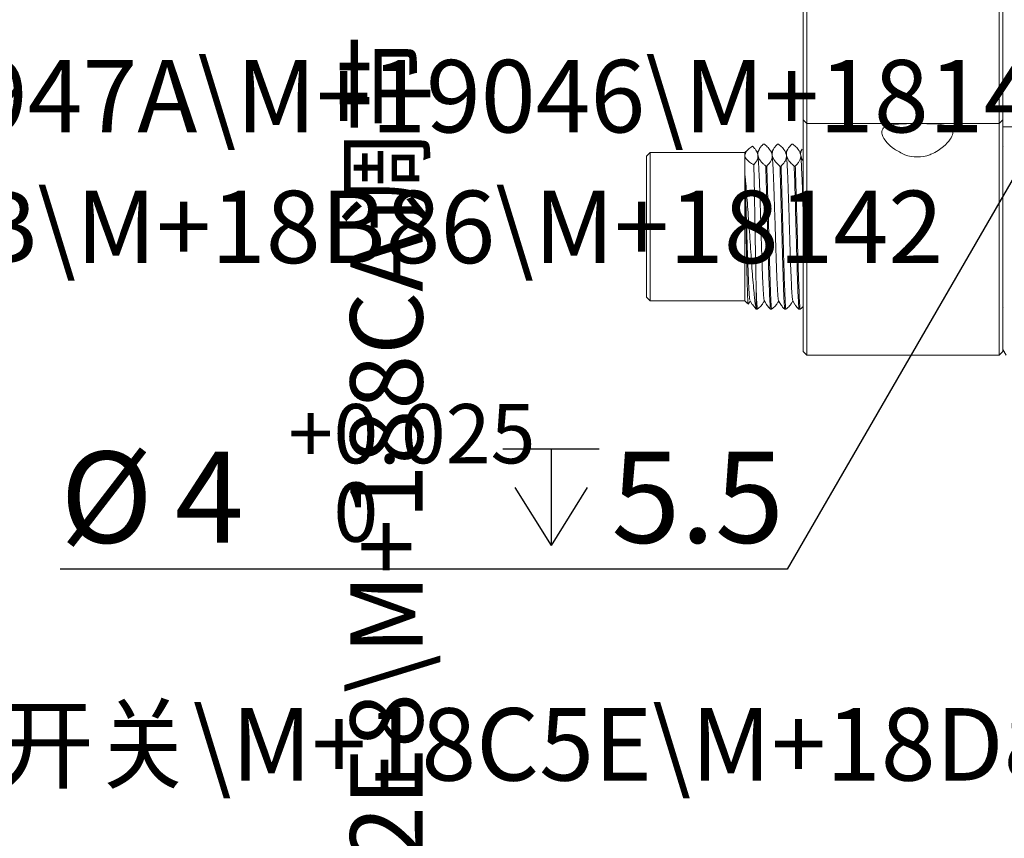
# Model space of a CAD drawing. Units: millimetres. Extents: x 0 to 458, y -1 to 558.
# Drawn here: x 142 to 185, y 195 to 231 of the extents above; entities that cross this region are included whole.
import ezdxf

# ---------------------------------------------------------------- set-up
doc = ezdxf.new("R2010")
doc.units = ezdxf.units.MM
doc.layers.add('图框', color=179, linetype='Continuous')
doc.styles.add('SLDTEXTSTYLE0', font='TXT', dxfattribs={"width": 0.7, "bigfont": 'bigfont'})
doc.styles.add('SLDTEXTSTYLE3', font='TXT', dxfattribs={"width": 0.7})
doc.dimstyles.new('SLDDIMSTYLE5', dxfattribs={"dimtxt": 3.638021, "dimasz": 3, "dimexe": 0, "dimexo": 0.0625, "dimgap": 0.909505, "dimtad": 2, "dimlfac": 1.6, "dimrnd": 1e-09, "dimzin": 12, "dimdsep": 46, "dimtxsty": 'SLDTEXTSTYLE3', "dimsah": 1, "dimcen": 0.09, "dimadec": 0, "dimazin": 3, "dimtfac": 1, "dimtmove": 0, "dimatfit": 0, "dimfxl": 0, "dimfrac": 2, "dimtolj": 1, "dimtzin": 12, "dimarcsym": 0})
doc.dimstyles.new('SLDDIMSTYLE8', dxfattribs={"dimtxt": 4, "dimasz": 3, "dimexe": 0, "dimexo": 0.0625, "dimgap": 1, "dimtad": 0, "dimtih": 1, "dimtoh": 1, "dimdec": 3, "dimlfac": 1.6, "dimrnd": 1e-09, "dimzin": 12, "dimdsep": 46, "dimtxsty": 'SLDTEXTSTYLE3', "dimblk1": 'NONE', "dimsah": 1, "dimcen": 0, "dimadec": 0, "dimazin": 3, "dimtol": 1, "dimtp": 0.025, "dimtfac": 1, "dimtdec": 3, "dimtmove": 0, "dimatfit": 3, "dimldrblk": 'NONE', "dimfxl": 0, "dimfrac": 2, "dimtolj": 1, "dimarcsym": 0})

# ---------------------------------------------------------------- blocks, each defined once
blk = doc.blocks.new('SW_NOTE_1')
at = {"layer": '图框', "color": 0, "char_height": 3.175, "attachment_point": 1, "style": 'SLDTEXTSTYLE0'}
for s, insert in [('6.\\M+189C8\\M+18A77经\\M+19354\\M+19349\\M+1947A\\M+19046\\M+18143\\M+197DF产\\M+19569\\M+18D58\\M+189C1\\M+18D82\\M+1925B', (0, -36.041)), ('7.专\\M+19798结构\\M+18143仿\\M+19660\\M+1954B\\M+18B86\\M+18142', (0, -41.774))]:
    blk.add_mtext(s, dxfattribs=dict(at, insert=insert))
blk = doc.blocks.new('SW_NOTE_5')
at = {"layer": '图框', "color": 0, "insert": (0, 4.093), "char_height": 3.175, "attachment_point": 1, "style": 'SLDTEXTSTYLE0'}
blk.add_mtext('\\M+18F8A\\M+1947A\\M+19349\\M+18EA5\\M+190AB开关\\M+18C5E\\M+18D86为\\M+18146', dxfattribs=at)
blk = doc.blocks.new('_D_12')
at = {"layer": '图框'}
for p, q in [((160.314, 157.188), (160.314, 162.188)), ((166.867, 157.188), (157.314, 157.188)), ((160.314, 152.188), (160.314, 157.188)), ((166.867, 152.188), (157.314, 152.188)), ((160.314, 152.188), (160.314, 111.025))]:
    blk.add_line(p, q, dxfattribs=at)
for points in [[(160.314, 157.188), (160.822, 160.188), (159.806, 160.188)], [(160.314, 152.188), (159.806, 149.188), (160.822, 149.188)]]:
    blk.add_solid(points, dxfattribs=at)
at = {"layer": '图框', "insert": (156.221, 111.025), "char_height": 3.175, "attachment_point": 1, "rotation": 90, "style": 'SLDTEXTSTYLE0'}
blk.add_mtext('M8X1\\M+193E0\\M+19594\\M+18D64\\M+192E8\\M+188CA调节', dxfattribs=at)
blk = doc.blocks.new('SW_SYMBOL_HOLE_DEPTH')
at = {"layer": '图框', "color": 0}
for p, q in [((0, 875), (800, 875)), ((400, 875), (400, 75)), ((100, 555), (400, 75)), ((700, 555), (400, 75))]:
    blk.add_line(p, q, dxfattribs=at)
blk = doc.blocks.new('_D_26')
at = {"layer": '图框'}
for p, q in [((199.836, 249.041), (198.586, 246.876)), ((198.586, 246.876), (175.386, 206.692)), ((175.386, 206.692), (143.507, 206.692))]:
    blk.add_line(p, q, dxfattribs=at)
blk.add_solid([(198.586, 246.876), (196.646, 244.532), (197.526, 244.024)], dxfattribs=at)
at = {"layer": '图框', "xscale": 0.005290909090909091, "yscale": 0.005290909090909091, "zscale": 0.005290909090909091}
blk.add_blockref('SW_SYMBOL_HOLE_DEPTH', (162.909, 207.337), dxfattribs=at)
at = {"layer": '图框', "attachment_point": 1, "style": 'SLDTEXTSTYLE3'}
for s, insert, char_height in [('0.025', (155.485, 213.932), 2.6), ('+', (153.499, 213.932), 2.6), ('%%c', (143.507, 211.848), 4), ('4', (148.532, 211.848), 4), ('5.5', (167.669, 211.848), 4), ('0', (155.485, 210.494), 2.6)]:
    blk.add_mtext(s, dxfattribs=dict(at, insert=insert, char_height=char_height))
blk = doc.blocks.new('_NONE')

msp = doc.modelspace()

# ---------------------------------------------------------------- linework, layer by layer
at = {"color": 7, "linetype": 'Continuous', "lineweight": 15}
for p, q in [((176.0862, 230.770993), (176.0862, 265.145993)), ((176.24245, 265.145993), (176.24245, 230.770993)), ((184.67995, 230.770993), (184.67995, 265.145993)), ((184.8362, 265.145993), (184.8362, 230.770993)), ((176.0862, 226.395993), (176.0862, 230.770993)), ((176.24245, 230.770993), (176.24245, 226.239743)), ((184.67995, 226.239743), (184.67995, 230.770993)), ((184.8362, 226.083493), (184.8362, 230.770993)), ((176.0862, 226.395993), (176.24245, 226.239743)), ((176.0862, 224.977292), (176.0862, 226.395993)), ((184.67995, 226.239743), (176.24245, 226.239743)), ((176.24245, 226.239743), (176.24245, 224.866806)), ((184.67995, 226.239743), (184.8362, 226.395993)), ((184.67995, 224.866806), (184.67995, 226.239743)), ((184.8362, 226.083493), (184.8362, 224.977292)), ((249.8362, 226.083493), (184.8362, 226.083493)), ((169.36745, 224.958493), (169.2112, 224.802243)), ((173.5237, 224.958493), (169.36745, 224.958493)), ((169.36745, 224.958493), (169.36745, 224.849831)), ((173.636121, 225.070914), (173.5237, 224.958493)), ((173.5237, 224.849831), (173.5237, 224.958493)), ((174.07667, 224.953796), (174.0358, 225.024489)), ((174.159095, 225.115161), (174.071238, 224.963193)), ((174.07644, 224.930699), (174.096632, 224.850787)), ((174.33316, 225.329549), (174.38081, 225.329549)), ((174.70167, 224.953796), (174.656489, 225.031949)), ((174.784065, 225.115109), (174.696238, 224.963194)), ((174.701438, 224.930571), (174.721741, 224.849831)), ((174.95816, 225.329549), (175.00581, 225.329549)), ((175.32667, 224.953796), (175.281489, 225.031949)), ((175.409661, 225.11614), (175.321238, 224.963194)), ((175.326516, 224.945902), (175.346741, 224.849831)), ((175.58316, 225.329549), (175.63081, 225.329549)), ((175.95167, 224.953796), (175.906489, 225.031949)), ((176.034661, 225.11614), (175.946238, 224.963194)), ((175.951392, 224.919642), (175.971741, 224.849831)), ((176.0862, 216.743153), (176.0862, 224.977292)), ((184.852714, 225.232774), (184.8362, 225.204211)), ((184.8362, 224.977292), (184.8362, 216.743153)), ((169.2112, 224.698805), (169.2112, 224.802243)), ((169.2112, 218.614743), (169.2112, 224.698805)), ((169.36745, 224.849831), (169.36745, 218.458493)), ((173.5237, 224.021942), (173.5237, 224.849831)), ((176.24245, 224.866806), (176.24245, 216.632668)), ((184.67995, 216.632668), (184.67995, 224.866806)), ((174.485322, 224.370113), (174.437672, 224.370113)), ((175.110322, 224.370113), (175.062672, 224.370113)), ((175.735322, 224.370113), (175.687672, 224.370113)), ((173.5237, 218.458493), (173.5237, 224.021942)), ((174.0237, 218.087438), (174.0237, 218.885166)), ((169.2112, 218.614743), (169.36745, 218.458493)), ((169.36745, 218.458493), (173.5237, 218.458493)), ((173.5237, 218.458493), (173.636121, 218.346072)), ((173.724357, 218.39434), (173.75873, 218.453792)), ((173.753177, 218.463398), (173.85086, 218.294436)), ((174.343989, 218.385038), (174.383738, 218.453793)), ((174.378566, 218.462739), (174.472161, 218.300847)), ((174.968989, 218.385038), (175.008738, 218.453793)), ((175.003566, 218.462739), (175.097161, 218.300847)), ((175.593989, 218.385038), (175.633738, 218.453793)), ((175.628566, 218.462739), (175.722161, 218.300847)), ((173.650175, 218.348016), (173.670424, 218.31393)), ((173.858193, 218.298675), (174.017229, 218.090772)), ((174.017229, 218.090772), (174.0237, 218.087438)), ((174.0237, 218.087438), (174.06831, 218.087438)), ((174.64566, 218.087438), (174.69331, 218.087438)), ((175.27066, 218.087438), (175.31831, 218.087438)), ((175.89566, 218.087438), (175.94331, 218.087438)), ((184.8362, 218.156029), (184.845148, 218.171504)), ((176.0862, 216.239743), (176.0862, 216.743153)), ((184.8362, 216.743153), (184.8362, 216.239743)), ((176.24245, 216.632668), (176.24245, 216.083493)), ((184.67995, 216.083493), (184.67995, 216.632668)), ((184.8362, 216.317868), (184.976011, 216.075709)), ((176.0862, 216.239743), (176.24245, 216.083493)), ((184.67995, 216.083493), (176.24245, 216.083493)), ((184.67995, 216.083493), (184.8362, 216.239743))]:
    msp.add_line(p, q, dxfattribs=at)
msp.add_arc((181.0862, 226.331667), 1.5625, 249.6376487, 290.3623513, dxfattribs=at)
for points, knots in [([(180.542518, 224.866806), (180.379856, 224.945125), (180.05574, 225.101179), (179.711726, 225.4315), (179.504531, 225.754074), (179.523424, 226.007421), (179.759029, 226.146742), (180.133007, 226.207726), (180.599556, 226.228566), (181.121548, 226.232452), (181.643771, 226.227123), (182.103109, 226.202004), (182.444217, 226.134438), (182.63448, 226.005012), (182.668112, 225.806394), (182.542322, 225.535915), (182.241495, 225.206731), (181.891982, 224.969261), (181.658399, 224.877954), (181.629881, 224.866806)], [0, 0, 0, 0, 0.0635435721, 0.1266148767, 0.2017417105, 0.2742196167, 0.3361097666, 0.3920822202, 0.4473484194, 0.5034601588, 0.5600214777, 0.6165714701, 0.672608142, 0.7278056868, 0.7838279816, 0.844464364, 0.9134090782, 0.9894282603, 1, 1, 1, 1]), ([(173.5237, 224.849831), (173.551167, 224.933788), (173.594946, 225.067605), (173.787624, 225.191946), (173.859416, 225.238277)], [0, 0, 0, 0, 0.627395817, 1, 1, 1, 1]), ([(173.859416, 225.238277), (173.86708, 225.230901), (173.887905, 225.210859), (173.919707, 225.178005), (173.953897, 225.13967), (173.9953, 225.088318), (174.038789, 225.023699), (174.069878, 224.958604), (174.084561, 224.91287), (174.090085, 224.889975), (174.092716, 224.876886), (174.094141, 224.868702), (174.095148, 224.862154), (174.095723, 224.85806), (174.096149, 224.854786), (174.096403, 224.852736), (174.096558, 224.851409), (174.09662, 224.850892), (174.096632, 224.850787)], [0, 0, 0, 0, 0.058250972, 0.158275418, 0.258300488, 0.358326227, 0.558418789, 0.758522464, 0.858551514, 0.908562747, 0.933567931, 0.958573116, 0.971075653, 0.98357819, 0.989829452, 0.996080713, 0.999206343, 1, 1, 1, 1]), ([(174.096632, 224.850787), (174.09663, 224.850813), (174.096608, 224.85105), (174.096556, 224.851478), (174.09647, 224.8523), (174.096317, 224.853731), (174.096112, 224.855779), (174.095803, 224.859054), (174.09532, 224.864788), (174.094788, 224.872978), (174.09428, 224.886085), (174.094289, 224.909023), (174.097901, 224.954903), (174.113287, 225.020368), (174.14177, 225.08554), (174.171829, 225.137411), (174.197838, 225.176168), (174.227113, 225.21477), (174.259526, 225.253206), (174.294654, 225.291486), (174.320325, 225.316861), (174.33316, 225.329549)], [0, 0, 0, 0, 0.00015826, 0.00142692, 0.00269558, 0.0052329, 0.010307541, 0.015382182, 0.025531475, 0.045830147, 0.066128819, 0.106726845, 0.187928307, 0.350371801, 0.512809179, 0.594008888, 0.675208088, 0.756406779, 0.837604975, 0.918802704, 1, 1, 1, 1]), ([(174.38081, 225.329549), (174.410241, 225.304447), (174.498568, 225.229114), (174.652091, 225.070559), (174.695183, 224.933995), (174.721741, 224.849831)], [0, 0, 0, 0, 0.160891006, 0.482857593, 1, 1, 1, 1]), ([(174.721741, 224.849831), (174.721201, 224.893506), (174.720118, 224.981194), (174.771537, 225.101488), (174.837043, 225.197643), (174.898663, 225.270046), (174.938322, 225.309709), (174.95816, 225.329549)], [0, 0, 0, 0, 0.269895442, 0.541872953, 0.746823045, 0.873354917, 1, 1, 1, 1]), ([(175.00581, 225.329549), (175.035241, 225.304447), (175.123568, 225.229114), (175.277091, 225.070559), (175.320183, 224.933995), (175.346741, 224.849831)], [0, 0, 0, 0, 0.1608910059, 0.4828575928, 1, 1, 1, 1]), ([(175.346741, 224.849831), (175.346697, 224.850225), (175.337803, 224.929523), (175.363395, 225.046908), (175.464349, 225.206182), (175.541356, 225.286142), (175.58316, 225.329549)], [0, 0, 0, 0, 0.002438252, 0.490740935, 0.723543397, 1, 1, 1, 1]), ([(175.63081, 225.329549), (175.660241, 225.304447), (175.748568, 225.229114), (175.902091, 225.070559), (175.945183, 224.933995), (175.971741, 224.849831)], [0, 0, 0, 0, 0.160891006, 0.482857593, 1, 1, 1, 1]), ([(175.971741, 224.849831), (175.971697, 224.850225), (175.962816, 224.929522), (175.973557, 225.018831), (176.030698, 225.105816), (176.036704, 225.114958)], [0, 0, 0, 0, 0.004448601, 0.895358922, 1, 1, 1, 1]), ([(173.916675, 224.427806), (173.852808, 224.466458), (173.712605, 224.551309), (173.566579, 224.690437), (173.524238, 224.794167), (173.52372, 224.8477), (173.5237, 224.849831)], [0, 0, 0, 0, 0.288067359, 0.632376234, 0.985364859, 1, 1, 1, 1]), ([(174.096742, 224.849823), (174.096742, 224.849822), (174.096742, 224.849818), (174.096743, 224.849812), (174.096744, 224.849804), (174.096745, 224.849791), (174.096747, 224.849775), (174.09675, 224.84975), (174.096755, 224.849705), (174.096762, 224.849641), (174.096774, 224.849538), (174.096794, 224.849359), (174.096822, 224.849103), (174.096868, 224.848694), (174.096924, 224.848182), (174.097012, 224.847363), (174.097164, 224.84593), (174.09737, 224.843883), (174.097678, 224.840607), (174.098162, 224.834874), (174.098693, 224.826684), (174.099201, 224.813577), (174.099192, 224.790639), (174.095581, 224.744759), (174.080194, 224.679294), (174.051713, 224.614122), (174.02165, 224.562251), (173.995652, 224.523494), (173.966337, 224.484894), (173.939582, 224.453017), (173.922329, 224.434029), (173.916675, 224.427806)], [0, 0, 0, 0, 0.000011274, 0.000022548, 0.000045095, 0.000067643, 0.000112739, 0.000157834, 0.000248025, 0.000428407, 0.000608789, 0.000969553, 0.001691081, 0.002412608, 0.003855664, 0.005298719, 0.00818483, 0.013957054, 0.019729278, 0.031273737, 0.054362753, 0.07745177, 0.123630579, 0.215994349, 0.400768037, 0.58553477, 0.677896546, 0.770257744, 0.862618363, 0.95497842, 1, 1, 1, 1]), ([(174.096742, 224.849823), (174.107244, 224.728861), (174.127636, 224.493978), (174.159633, 223.801195), (174.187739, 222.957154), (174.218748, 221.997739), (174.248763, 221.012501), (174.277438, 220.089315), (174.308915, 219.310639), (174.337348, 218.756135), (174.361149, 218.494153), (174.37494, 218.483437), (174.37855, 218.480631)], [0, 0, 0, 0, 0.113661513, 0.220707926, 0.325400903, 0.432326857, 0.538519406, 0.643664043, 0.750881802, 0.855853502, 0.962261264, 1, 1, 1, 1]), ([(174.437672, 224.370113), (174.422677, 224.382644), (174.392688, 224.407705), (174.350574, 224.445518), (174.310799, 224.483495), (174.273753, 224.521655), (174.23959, 224.559992), (174.198179, 224.611344), (174.154693, 224.675963), (174.123604, 224.741058), (174.10892, 224.786792), (174.103397, 224.809687), (174.100766, 224.822777), (174.099341, 224.83096), (174.098333, 224.837509), (174.097759, 224.841602), (174.097332, 224.844877), (174.09708, 224.846924), (174.09691, 224.848356), (174.096827, 224.849073), (174.096786, 224.849431), (174.096766, 224.84961), (174.096756, 224.8497), (174.09675, 224.849751), (174.096746, 224.849783), (174.096744, 224.849805), (174.096742, 224.849817), (174.096742, 224.849821), (174.096742, 224.849823)], [0, 0, 0, 0, 0.080388983, 0.160778328, 0.241168083, 0.321558295, 0.401949008, 0.482340259, 0.643155779, 0.803980233, 0.884374145, 0.924568455, 0.944665262, 0.96476207, 0.97481043, 0.984858789, 0.989882963, 0.994907138, 0.997419224, 0.998675267, 0.999303289, 0.999617299, 0.999774305, 0.999852807, 0.99993131, 0.999970561, 0.999990187, 1, 1, 1, 1]), ([(174.721741, 224.849831), (174.721785, 224.849437), (174.730678, 224.770139), (174.705087, 224.652754), (174.604132, 224.49348), (174.527126, 224.41352), (174.485322, 224.370113)], [0, 0, 0, 0, 0.002438252, 0.490740935, 0.723543397, 1, 1, 1, 1]), ([(174.721741, 224.849831), (174.723141, 224.836877), (174.73401, 224.736305), (174.755927, 224.421576), (174.786813, 223.746602), (174.814965, 222.88655), (174.84613, 221.923797), (174.875827, 220.93952), (174.90478, 220.025232), (174.936218, 219.258159), (174.964451, 218.730383), (174.987756, 218.46944), (175.000642, 218.488227), (175.003428, 218.492287)], [0, 0, 0, 0, 0.015699359, 0.12188935, 0.22883744, 0.333542202, 0.44059547, 0.546552963, 0.651932537, 0.759136631, 0.863985457, 0.970603449, 1, 1, 1, 1]), ([(175.062672, 224.370113), (175.033241, 224.395215), (174.944913, 224.470548), (174.791391, 224.629103), (174.748298, 224.765667), (174.721741, 224.849831)], [0, 0, 0, 0, 0.160891006, 0.482857593, 1, 1, 1, 1]), ([(175.346741, 224.849831), (175.346785, 224.849437), (175.355678, 224.770139), (175.330087, 224.652754), (175.229132, 224.49348), (175.152126, 224.41352), (175.110322, 224.370113)], [0, 0, 0, 0, 0.002438252, 0.490740935, 0.723543397, 1, 1, 1, 1]), ([(175.346741, 224.849831), (175.352594, 224.789133), (175.364414, 224.666551), (175.386064, 224.307486), (175.410704, 223.767732), (175.435733, 223.017762), (175.462964, 222.175988), (175.490336, 221.300715), (175.515347, 220.454333), (175.542693, 219.697075), (175.569962, 219.079954), (175.594939, 218.660707), (175.615397, 218.47528), (175.626495, 218.475196), (175.628539, 218.47518)], [0, 0, 0, 0, 0.0644154663, 0.1300902411, 0.2251354027, 0.3180695588, 0.4129111382, 0.5078704278, 0.6007916494, 0.6957324289, 0.7905947331, 0.883524578, 0.9785534573, 1, 1, 1, 1]), ([(175.687672, 224.370113), (175.658241, 224.395215), (175.569913, 224.470548), (175.416391, 224.629103), (175.373298, 224.765667), (175.346741, 224.849831)], [0, 0, 0, 0, 0.160891006, 0.482857593, 1, 1, 1, 1]), ([(175.971741, 224.849831), (175.971785, 224.849437), (175.980678, 224.770139), (175.955087, 224.652754), (175.854132, 224.49348), (175.777126, 224.41352), (175.735322, 224.370113)], [0, 0, 0, 0, 0.002438252, 0.490740935, 0.723543397, 1, 1, 1, 1]), ([(175.971741, 224.849831), (175.979623, 224.763998), (175.995534, 224.590755), (176.021751, 224.094323), (176.047383, 223.436913), (176.068404, 222.783564), (176.081822, 222.360704), (176.0862, 222.222732)], [0, 0, 0, 0, 0.211838073, 0.427567278, 0.658896254, 0.888704135, 1, 1, 1, 1]), ([(176.0862, 224.596278), (176.085457, 224.597077), (176.008512, 224.679849), (175.990037, 224.765252), (175.971741, 224.849831)], [0, 0, 0, 0, 0.009654847, 1, 1, 1, 1]), ([(173.916675, 224.427806), (173.921117, 224.252646), (173.929126, 223.936846), (173.939861, 223.373992), (173.950339, 222.809912), (173.961236, 222.204634), (173.972053, 221.586725), (173.98264, 220.963826), (173.992579, 220.363652), (174.003327, 219.794681), (174.013784, 219.293365), (174.020543, 219.015103), (174.0237, 218.885166)], [0, 0, 0, 0, 0.120225116, 0.216756106, 0.31603799, 0.413439556, 0.513638861, 0.611484662, 0.712155232, 0.810415946, 0.911472168, 1, 1, 1, 1]), ([(174.437672, 224.370113), (174.444394, 224.182619), (174.457741, 223.81035), (174.479689, 223.026514), (174.507454, 222.042864), (174.537429, 220.905631), (174.566119, 219.838768), (174.595791, 218.997951), (174.621207, 218.392045), (174.637498, 218.189116), (174.64566, 218.087438)], [0, 0, 0, 0, 0.096024563, 0.190656105, 0.334937377, 0.478229501, 0.620108277, 0.764783106, 0.882144179, 1, 1, 1, 1]), ([(174.485322, 224.370113), (174.489536, 224.255491), (174.503683, 223.870762), (174.526281, 223.065924), (174.557458, 221.957285), (174.58715, 220.821601), (174.616108, 219.764359), (174.647529, 218.888528), (174.671814, 218.33652), (174.687512, 218.15462), (174.69331, 218.087438)], [0, 0, 0, 0, 0.059964405, 0.201270084, 0.345743694, 0.488739211, 0.630955161, 0.775632219, 0.917132229, 1, 1, 1, 1]), ([(175.062672, 224.370113), (175.066887, 224.255491), (175.081034, 223.870762), (175.103632, 223.065924), (175.134808, 221.957285), (175.164501, 220.821601), (175.193459, 219.764359), (175.224879, 218.888528), (175.249164, 218.33652), (175.264862, 218.15462), (175.27066, 218.087438)], [0, 0, 0, 0, 0.059964405, 0.201270084, 0.345743694, 0.488739211, 0.630955161, 0.775632219, 0.917132229, 1, 1, 1, 1]), ([(175.110322, 224.370113), (175.117503, 224.168372), (175.131782, 223.767236), (175.152129, 223.034629), (175.176036, 222.184981), (175.201654, 221.237643), (175.226678, 220.261871), (175.252311, 219.440158), (175.2763, 218.80837), (175.296753, 218.34675), (175.311096, 218.174205), (175.31831, 218.087438)], [0, 0, 0, 0, 0.102835425, 0.204474371, 0.30840647, 0.436567953, 0.561980049, 0.690116562, 0.79455346, 0.896686828, 1, 1, 1, 1]), ([(175.687672, 224.370113), (175.694853, 224.168372), (175.709132, 223.767236), (175.729479, 223.034629), (175.753386, 222.184981), (175.779004, 221.237643), (175.804028, 220.261871), (175.829661, 219.440158), (175.85365, 218.80837), (175.874103, 218.34675), (175.888447, 218.174205), (175.89566, 218.087438)], [0, 0, 0, 0, 0.102835425, 0.204474371, 0.30840647, 0.436567953, 0.561980049, 0.690116562, 0.79455346, 0.896686828, 1, 1, 1, 1]), ([(175.735322, 224.370113), (175.743597, 224.133114), (175.760122, 223.659884), (175.784793, 222.761471), (175.812103, 221.784338), (175.838213, 220.78059), (175.863987, 219.841859), (175.891743, 219.042935), (175.917391, 218.416149), (175.93467, 218.197012), (175.94331, 218.087438)], [0, 0, 0, 0, 0.119608983, 0.23883083, 0.367549459, 0.494321023, 0.620704606, 0.749435518, 0.87471183, 1, 1, 1, 1]), ([(174.017229, 218.090772), (173.993461, 218.242854), (173.956898, 218.476811), (173.906649, 219.010425), (173.865489, 219.488829), (173.824001, 220.028194), (173.783963, 220.59835), (173.746331, 221.184541), (173.706232, 221.768394), (173.665842, 222.333658), (173.62509, 222.874434), (173.586015, 223.375546), (173.552715, 223.756667), (173.531096, 223.954321), (173.5237, 224.021942)], [0, 0, 0, 0, 0.155060078, 0.23853854, 0.324596039, 0.405605339, 0.488963929, 0.569985934, 0.646842393, 0.725927699, 0.802784027, 0.879640354, 0.958822885, 1, 1, 1, 1]), ([(173.5237, 224.021942), (173.526502, 223.95707), (173.539266, 223.661531), (173.560545, 223.023734), (173.591361, 222.07253), (173.621666, 221.085473), (173.650117, 220.155105), (173.681596, 219.36149), (173.710243, 218.793582), (173.734459, 218.493728), (173.748835, 218.498151), (173.753067, 218.499454)], [0, 0, 0, 0, 0.0361333159, 0.1646140103, 0.2956050665, 0.4261421692, 0.5549024286, 0.6864238497, 0.8154111321, 0.9456657141, 1, 1, 1, 1]), ([(173.5237, 224.021942), (173.5306, 223.745186), (173.544398, 223.191792), (173.56211, 222.295804), (173.57655, 221.563606), (173.590398, 220.826527), (173.604231, 220.112784), (173.619001, 219.492192), (173.630148, 219.08067), (173.640652, 218.746609), (173.653868, 218.432432), (173.664043, 218.359608), (173.670424, 218.31393)], [0, 0, 0, 0, 0.141143928, 0.2822277833, 0.3531067464, 0.4260412043, 0.5692967047, 0.6436106489, 0.7202320164, 0.7945458404, 0.8711337361, 1, 1, 1, 1]), ([(174.0237, 218.885166), (174.031003, 218.710247), (174.045673, 218.358875), (174.060742, 218.17818), (174.06831, 218.087438)], [0, 0, 0, 0, 0.497817062, 1, 1, 1, 1]), ([(173.670424, 218.31393), (173.670976, 218.314653), (173.691148, 218.341109), (173.715014, 218.367773), (173.724133, 218.394154), (173.724224, 218.394417)], [0, 0, 0, 0, 0.027073496, 0.990308155, 1, 1, 1, 1]), ([(174.06831, 218.087438), (174.097445, 218.112551), (174.184884, 218.187922), (174.292606, 218.289052), (174.321635, 218.366888), (174.331168, 218.392447)], [0, 0, 0, 0, 0.251287676, 0.754151308, 1, 1, 1, 1]), ([(174.474204, 218.302028), (174.490677, 218.273968), (174.533107, 218.201693), (174.602939, 218.130804), (174.64566, 218.087438)], [0, 0, 0, 0, 0.388242538, 1, 1, 1, 1]), ([(174.69331, 218.087438), (174.722445, 218.112551), (174.809884, 218.187922), (174.917606, 218.289052), (174.946635, 218.366888), (174.956167, 218.392447)], [0, 0, 0, 0, 0.251288039, 0.754152396, 1, 1, 1, 1]), ([(175.099204, 218.302028), (175.115677, 218.273968), (175.158107, 218.201693), (175.227939, 218.130804), (175.27066, 218.087438)], [0, 0, 0, 0, 0.388242999, 1, 1, 1, 1]), ([(175.31831, 218.087438), (175.347445, 218.112551), (175.434884, 218.187922), (175.542606, 218.289052), (175.571635, 218.366888), (175.581167, 218.392447)], [0, 0, 0, 0, 0.251288039, 0.754152396, 1, 1, 1, 1]), ([(175.724204, 218.302028), (175.740677, 218.273968), (175.783107, 218.201693), (175.852939, 218.130804), (175.89566, 218.087438)], [0, 0, 0, 0, 0.3882429988, 1, 1, 1, 1]), ([(175.94331, 218.087438), (175.973682, 218.112485), (176.028102, 218.157362), (176.068395, 218.203203), (176.0862, 218.22346)], [0, 0, 0, 0, 0.55811662, 1, 1, 1, 1])]:
    msp.add_open_spline(points, degree=3, knots=knots, dxfattribs=at)

# ---------------------------------------------------------------- block references
at = {"layer": '图框'}
for name, p in [('SW_NOTE_1', (42.565449, 265.060964)), ('SW_NOTE_5', (40.962367, 196.503837))]:
    msp.add_blockref(name, p, dxfattribs=at)

# ---------------------------------------------------------------- dimensions: what is measured, and where the dimension line sits
dim = msp.add_diameter_dim_2p(p1=(199.8362, 249.041025), p2=(198.5862, 246.875962), text='<>{\\fGDT;x}5.5', dimstyle='SLDDIMSTYLE8', dxfattribs=at)
dim.commit()
dim.dimension.update_dxf_attribs({"geometry": '_D_26', "text_midpoint": (158.821601, 210.354966), "dimtype": 163})
dim = msp.add_linear_dim(base=(160.31425, 157.188105), p1=(166.86745, 152.188105), p2=(166.86745, 157.188105), angle=90, text='M8X1内部硬定位调节', dimstyle='SLDDIMSTYLE5', dxfattribs=at)
dim.commit()
dim.dimension.update_dxf_attribs({"geometry": '_D_12', "text_midpoint": (160.31425, 130.074759), "dimtype": 160})

doc.saveas('drawing.dxf')
